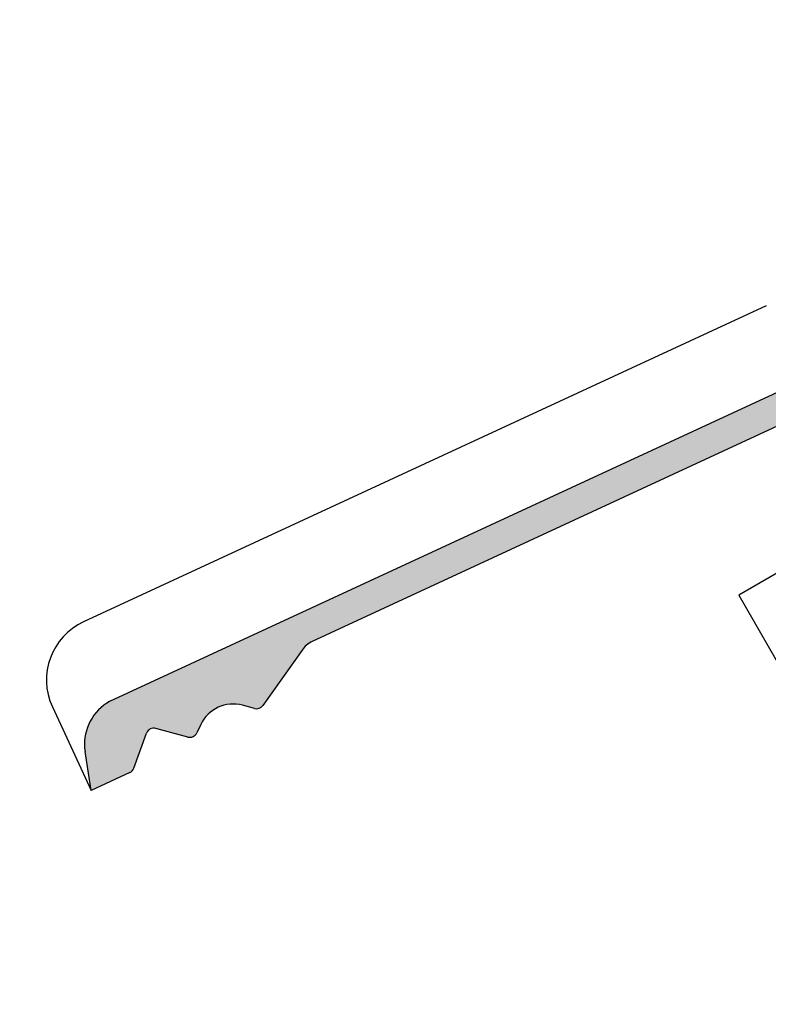
# Model space of a CAD drawing. Units: millimetres. Extents: x 15061 to 15913, y 9756 to 10476.
# Drawn here: x 15061 to 15353, y 9804 to 10188 of the extents above; entities that cross this region are included whole.
import ezdxf

# ---------------------------------------------------------------- set-up
doc = ezdxf.new("R2010")
doc.units = ezdxf.units.MM
doc.linetypes.add('AUSGEZOGEN', pattern=[0])
for name, color, linetype in [('Dachaufbau', 7, 'Continuous'), ('VELUX-BDX', 7, 'Continuous'), ('VELUX-DACHEINDECKUNG', 8, 'AUSGEZOGEN')]:
    doc.layers.add(name, color=color, linetype=linetype)

# ---------------------------------------------------------------- blocks, each defined once
blk = doc.blocks.new('Ziegel_laengs')
at = {"layer": 'VELUX-DACHEINDECKUNG'}
h = blk.add_hatch(color=256, dxfattribs=at)
h.dxf.hatch_style = 1
h.paths.add_polyline_path([(-2.05, -0.4, -0.378865), (1.92, -0.51), (9.63, -7.74, 0.320101), (11.93, -8.05), (19.01, -4.32), (26.68, 2.09), (8.43, 23.97), (-297.84, -231.51), (-298.73, -232.5, 0.296739), (-302.01, -252.96), (-295.83, -266.95), (-283.06, -256.3, 0.198914), (-281.99, -254.27), (-280.68, -239.72, -0.387385), (-277.7, -236.99), (-264.69, -237.03, 0.362501), (-261.74, -234.56), (-261.12, -231.06, -0.363967), (-247.31, -219.52), (-242.41, -219.53, 0.313872), (-239.6, -217.57), (-230.46, -192.68, -0.131652), (-227.48, -188.45)])
for p, q in [((-2.27, 36.79), (8.43, 23.97)), ((8.43, 23.97), (-297.84, -231.51)), ((26.68, 2.09), (8.43, 23.97)), ((26.68, 2.09), (19.01, -4.32)), ((-2.05, -0.4), (-227.48, -188.45)), ((9.63, -7.74), (1.92, -0.51)), ((11.93, -8.05), (19.01, -4.32)), ((-90.18, -15.96), (-315.71, -204.1)), ((-230.46, -192.68), (-239.6, -217.57)), ((-242.42, -219.53), (-247.29, -219.52)), ((-297.84, -231.51), (-298.73, -232.5)), ((-261.11, -231.05), (-261.74, -234.56)), ((-264.71, -237.03), (-277.68, -236.99)), ((-318.89, -239.31), (-295.83, -266.95)), ((-281.99, -254.27), (-280.68, -239.72)), ((-295.83, -266.95), (-302.03, -252.93)), ((-283.06, -256.3), (-295.83, -266.95))]:
    blk.add_line(p, q, dxfattribs=at)
for centre, radius, start, end in [((-0.13, -2.7), 3, 46.835, 129.8348), ((11, -6.28), 2, 226.835, 297.8348), ((-221.07, -196.13), 10, 129.8348, 159.8348), ((-299.69, -223.3), 25, 129.8348, 219.8348), ((-242.41, -216.53), 3, 269.8348, 339.8348), ((-247.33, -233.52), 14, 89.8348, 169.8348), ((-284.65, -245.25), 19, 137.8348, 203.8348), ((-277.69, -239.99), 3, 89.8347, 174.8348), ((-264.7, -234.03), 3, 269.8348, 349.8348), ((-284.98, -254), 3, 309.8348, 354.835)]:
    blk.add_arc(centre, radius, start, end, dxfattribs=at)

msp = doc.modelspace()

# ---------------------------------------------------------------- linework, layer by layer
at = {"layer": 'Dachaufbau', "lineweight": -3}
msp.add_lwpolyline([(15593.03, 10108.64), (15341.9, 9963.64), (15361.9, 9929), (15613.03, 10073.99)], close=True, dxfattribs=at)

# ---------------------------------------------------------------- block references
at = {"layer": 'VELUX-BDX', "lineweight": -3, "rotation": 344.999999400892}
msp.add_blockref('Ziegel_laengs', (15443.82, 10068.68), dxfattribs=at)

doc.saveas('drawing.dxf')
